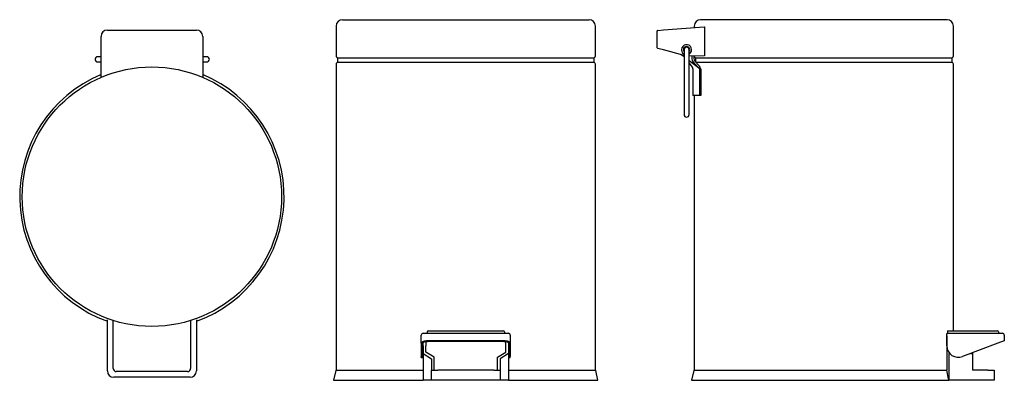
# Model space of a CAD drawing. Units: millimetres. Extents: x 4005.308 to 4006.082, y 2155.964 to 2156.247.
import ezdxf

# ---------------------------------------------------------------- set-up
doc = ezdxf.new("R2010")
doc.units = ezdxf.units.MM
doc.layers.add('SANINDUSA', color=3, linetype='Continuous')

msp = doc.modelspace()

# ---------------------------------------------------------------- linework, layer by layer
at = {"layer": 'SANINDUSA'}
for p, q in [((4005.56148, 2156.24743), (4005.65848, 2156.24743)), ((4005.65848, 2156.24743), (4005.75548, 2156.24743)), ((4006.03717, 2156.24743), (4005.84317, 2156.24743)), ((4005.37651, 2156.23927), (4005.44651, 2156.23927)), ((4005.55648, 2156.24243), (4005.55648, 2156.21893)), ((4005.76048, 2156.21893), (4005.76048, 2156.24243)), ((4005.80917, 2156.2254), (4005.80917, 2156.23855)), ((4005.80963, 2156.23905), (4005.81413, 2156.23941)), ((4005.81413, 2156.23941), (4005.84613, 2156.24193)), ((4005.83817, 2156.24243), (4005.83817, 2156.2413)), ((4005.84613, 2156.24193), (4005.84617, 2156.24192)), ((4005.84617, 2156.24192), (4005.84617, 2156.24143)), ((4005.84617, 2156.24143), (4005.84617, 2156.21943)), ((4006.04217, 2156.21893), (4006.04217, 2156.24243)), ((4005.37151, 2156.20227), (4005.37151, 2156.23427)), ((4005.45151, 2156.23427), (4005.45151, 2156.20223)), ((4005.81067, 2156.22461), (4005.80954, 2156.22492)), ((4005.81404, 2156.22371), (4005.81067, 2156.22461)), ((4005.83017, 2156.21939), (4005.81404, 2156.22371)), ((4005.83017, 2156.22385), (4005.83017, 2156.21585)), ((4005.83417, 2156.21585), (4005.83417, 2156.22385)), ((4005.37151, 2156.21827), (4005.36876, 2156.21827)), ((4005.45476, 2156.21827), (4005.45151, 2156.21827)), ((4005.55748, 2156.21743), (4005.55748, 2156.21393)), ((4005.55748, 2156.21743), (4005.65848, 2156.21743)), ((4005.65848, 2156.21743), (4005.75948, 2156.21743)), ((4005.75948, 2156.21393), (4005.75948, 2156.21743)), ((4005.83017, 2156.2182), (4005.82772, 2156.22004)), ((4005.83017, 2156.21585), (4005.83017, 2156.18085)), ((4005.84613, 2156.21893), (4005.83417, 2156.21886)), ((4005.83417, 2156.18085), (4005.83417, 2156.21585)), ((4005.84156, 2156.20962), (4005.83417, 2156.21519)), ((4005.83649, 2156.21693), (4005.83649, 2156.21888)), ((4005.83791, 2156.21888), (4005.83791, 2156.21693)), ((4005.83868, 2156.21496), (4005.84238, 2156.2109)), ((4005.83917, 2156.21743), (4005.83917, 2156.21442)), ((4005.83917, 2156.21743), (4006.04117, 2156.21743)), ((4005.84617, 2156.21894), (4005.84613, 2156.21893)), ((4005.84613, 2156.21893), (4005.84613, 2156.21893)), ((4005.84617, 2156.21943), (4005.84617, 2156.21894)), ((4006.04117, 2156.21393), (4006.04117, 2156.21743)), ((4005.36876, 2156.21427), (4005.37151, 2156.21427)), ((4005.45151, 2156.21427), (4005.45476, 2156.21427)), ((4005.55648, 2156.21243), (4005.55648, 2155.97193)), ((4005.55748, 2156.21393), (4005.65848, 2156.21393)), ((4005.65848, 2156.21393), (4005.75948, 2156.21393)), ((4005.76048, 2155.97193), (4005.76048, 2156.21243)), ((4005.83417, 2156.21313), (4005.83668, 2156.21024)), ((4005.83717, 2156.20893), (4005.83717, 2156.18793)), ((4005.84134, 2156.20994), (4005.83763, 2156.21401)), ((4005.83962, 2156.21393), (4006.04117, 2156.21393)), ((4005.84156, 2156.20962), (4005.84134, 2156.20994)), ((4005.84243, 2156.20893), (4005.84156, 2156.20962)), ((4005.84243, 2156.20893), (4005.84238, 2156.20893)), ((4005.84243, 2156.20893), (4005.84243, 2156.18793)), ((4005.84348, 2156.20893), (4005.84243, 2156.20893)), ((4005.84348, 2156.20893), (4005.84348, 2156.18793)), ((4006.04217, 2156.00293), (4006.04217, 2156.21243)), ((4005.3719, 2156.20227), (4005.37151, 2156.20227)), ((4005.45151, 2156.20215), (4005.45138, 2156.20215)), ((4005.45151, 2156.20223), (4005.45151, 2156.20215)), ((4005.84243, 2156.18793), (4005.83717, 2156.18793)), ((4005.83817, 2156.18793), (4005.83817, 2155.97193)), ((4005.84348, 2156.18793), (4005.84243, 2156.18793)), ((4005.83017, 2156.18085), (4005.83017, 2156.17285)), ((4005.83417, 2156.17285), (4005.83417, 2156.18085)), ((4005.37651, 2155.97127), (4005.37651, 2156.0114)), ((4005.38101, 2155.97327), (4005.38101, 2156.01094)), ((4005.44201, 2156.01094), (4005.44201, 2155.97327)), ((4005.44651, 2156.0114), (4005.44651, 2155.97127)), ((4005.62348, 2155.99304), (4005.62348, 2155.99943)), ((4005.62498, 2156.00093), (4005.62848, 2156.00093)), ((4005.62798, 2156.00193), (4005.62798, 2156.00093)), ((4005.62848, 2156.00093), (4005.68848, 2156.00093)), ((4005.62898, 2156.00293), (4005.63048, 2156.00293)), ((4005.63048, 2156.00293), (4005.68648, 2156.00293)), ((4005.68648, 2156.00293), (4005.68798, 2156.00293)), ((4005.68848, 2156.00093), (4005.69198, 2156.00093)), ((4005.68898, 2156.00193), (4005.68898, 2156.00093)), ((4005.69348, 2155.99943), (4005.69348, 2155.99304)), ((4006.03684, 2155.99893), (4006.03684, 2155.97185)), ((4006.03704, 2155.99893), (4006.03684, 2155.99893)), ((4006.03704, 2156.00084), (4006.03739, 2156.00084)), ((4006.03704, 2155.99943), (4006.03704, 2156.00084)), ((4006.03704, 2155.99093), (4006.03704, 2155.99943)), ((4006.03739, 2156.00084), (4006.03757, 2156.00093)), ((4006.0375, 2156.00193), (4006.0375, 2156.00093)), ((4006.0375, 2156.00093), (4006.03757, 2156.00093)), ((4006.03757, 2156.00093), (4006.07717, 2156.00093)), ((4006.03781, 2156.00293), (4006.07517, 2156.00293)), ((4006.07517, 2156.00293), (4006.07667, 2156.00293)), ((4006.07717, 2156.00093), (4006.08067, 2156.00093)), ((4006.07767, 2156.00193), (4006.07767, 2156.00093)), ((4006.08217, 2155.99943), (4006.08217, 2155.99493)), ((4005.62348, 2155.99304), (4005.62348, 2155.98251)), ((4005.62448, 2155.98251), (4005.62448, 2155.99304)), ((4005.62498, 2155.99093), (4005.62498, 2155.99377)), ((4005.62498, 2155.99093), (4005.62498, 2155.98493)), ((4005.62698, 2155.99444), (4005.62698, 2155.99093)), ((4005.62698, 2155.98605), (4005.62698, 2155.99093)), ((4005.68848, 2155.99493), (4005.62848, 2155.99493)), ((4005.68848, 2155.99455), (4005.62848, 2155.99455)), ((4005.68998, 2155.99093), (4005.68998, 2155.99444)), ((4005.68998, 2155.98605), (4005.68998, 2155.99093)), ((4005.69198, 2155.99377), (4005.69198, 2155.99093)), ((4005.69198, 2155.99093), (4005.69198, 2155.98493)), ((4005.69248, 2155.98251), (4005.69248, 2155.99304)), ((4005.69348, 2155.99304), (4005.69348, 2155.98251)), ((4006.07717, 2155.99304), (4006.04921, 2155.98251)), ((4006.08217, 2155.99493), (4006.07717, 2155.99304)), ((4005.62348, 2155.98193), (4005.62348, 2155.98251)), ((4005.62448, 2155.98193), (4005.62448, 2155.98251)), ((4005.62498, 2155.98493), (4005.63148, 2155.98093)), ((4005.62498, 2155.98493), (4005.62498, 2155.96393)), ((4005.63348, 2155.98205), (4005.62698, 2155.98605)), ((4005.68348, 2155.98205), (4005.68998, 2155.98605)), ((4005.69198, 2155.98493), (4005.68548, 2155.98093)), ((4005.69198, 2155.98493), (4005.69198, 2155.96393)), ((4005.69248, 2155.98193), (4005.69248, 2155.98251)), ((4005.69348, 2155.98193), (4005.69348, 2155.98251)), ((4006.03862, 2155.98493), (4006.03933, 2155.98493)), ((4006.03862, 2155.98493), (4006.03862, 2155.96393)), ((4006.05564, 2155.98493), (4006.05717, 2155.98493)), ((4006.05717, 2155.98551), (4006.05717, 2155.98493)), ((4006.05717, 2155.98493), (4006.05717, 2155.98093)), ((4005.62348, 2155.98193), (4005.62448, 2155.98193)), ((4005.63148, 2155.98093), (4005.63148, 2155.97193)), ((4005.63348, 2155.97193), (4005.63348, 2155.98205)), ((4005.68348, 2155.97193), (4005.68348, 2155.98205)), ((4005.68548, 2155.98093), (4005.68548, 2155.97193)), ((4005.69248, 2155.98193), (4005.69348, 2155.98193)), ((4006.05717, 2155.98093), (4006.05717, 2155.97193)), ((4005.43951, 2155.97077), (4005.38351, 2155.97077)), ((4005.55614, 2155.97173), (4005.55448, 2155.96393)), ((4005.55638, 2155.97193), (4005.62498, 2155.97193)), ((4005.63148, 2155.96393), (4005.63148, 2155.97193)), ((4005.63148, 2155.97193), (4005.63648, 2155.97193)), ((4005.68048, 2155.97193), (4005.63648, 2155.97193)), ((4005.68048, 2155.97193), (4005.68548, 2155.97193)), ((4005.68548, 2155.97193), (4005.68548, 2155.96393)), ((4005.69198, 2155.97193), (4005.76057, 2155.97193)), ((4005.76248, 2155.96393), (4005.76082, 2155.97173)), ((4005.83782, 2155.97173), (4005.83617, 2155.96393)), ((4005.83807, 2155.97193), (4006.03684, 2155.97193)), ((4006.06917, 2155.97193), (4006.05717, 2155.97193)), ((4006.06917, 2155.97193), (4006.07417, 2155.97193)), ((4006.07417, 2155.97193), (4006.07417, 2155.96393)), ((4005.44151, 2155.96627), (4005.38151, 2155.96627)), ((4005.55448, 2155.96393), (4005.62498, 2155.96393)), ((4005.63148, 2155.96393), (4005.62498, 2155.96393)), ((4005.63648, 2155.96393), (4005.63148, 2155.96393)), ((4005.68048, 2155.96393), (4005.63648, 2155.96393)), ((4005.68548, 2155.96393), (4005.68048, 2155.96393)), ((4005.69198, 2155.96393), (4005.68548, 2155.96393)), ((4005.69198, 2155.96393), (4005.76248, 2155.96393)), ((4005.83617, 2155.96393), (4006.03862, 2155.96393)), ((4006.0406, 2155.96393), (4006.03862, 2155.96393)), ((4006.06917, 2155.96393), (4006.0406, 2155.96393)), ((4006.07417, 2155.96393), (4006.06917, 2155.96393))]:
    msp.add_line(p, q, dxfattribs=at)
at = {"layer": 'SANINDUSA', "flags": 128}
for points in [[(4005.83763, 2156.21401), (4005.83679, 2156.21536), (4005.83649, 2156.21693)], [(4005.45151, 2156.20223), (4005.4515, 2156.20224), (4005.45148, 2156.20225), (4005.45144, 2156.20225), (4005.45139, 2156.20226), (4005.45133, 2156.20226), (4005.45127, 2156.20227), (4005.45119, 2156.20227), (4005.45111, 2156.20227)], [(4005.62848, 2155.99493), (4005.6275, 2155.99489), (4005.62656, 2155.99479), (4005.6257, 2155.99461), (4005.62494, 2155.99438), (4005.62432, 2155.99409), (4005.62386, 2155.99377), (4005.62357, 2155.99341), (4005.62348, 2155.99304)], [(4005.62448, 2155.99304), (4005.62454, 2155.99331), (4005.62472, 2155.99356), (4005.62501, 2155.9938), (4005.62541, 2155.99401), (4005.62591, 2155.9942), (4005.62648, 2155.99435), (4005.62711, 2155.99446), (4005.62778, 2155.99453), (4005.62848, 2155.99455)], [(4005.69348, 2155.99304), (4005.69338, 2155.99341), (4005.6931, 2155.99377), (4005.69263, 2155.99409), (4005.69201, 2155.99438), (4005.69125, 2155.99461), (4005.69039, 2155.99479), (4005.68945, 2155.99489), (4005.68848, 2155.99493)], [(4005.68848, 2155.99455), (4005.68917, 2155.99453), (4005.68984, 2155.99446), (4005.69048, 2155.99435), (4005.69105, 2155.9942), (4005.69154, 2155.99401), (4005.69194, 2155.9938), (4005.69224, 2155.99356), (4005.69242, 2155.99331), (4005.69248, 2155.99304)], [(4006.03862, 2155.96393), (4006.03837, 2155.96506), (4006.03684, 2155.97185)]]:
    msp.add_lwpolyline(points, dxfattribs=at)
at = {"layer": 'SANINDUSA'}
msp.add_circle((4005.41151, 2156.10827), 0.102, dxfattribs=at)
for centre, radius, start, end in [((4005.56148, 2156.24243), 0.005, 90, 180), ((4005.75548, 2156.24243), 0.005, 0, 90), ((4005.84317, 2156.24243), 0.005, 90, 180), ((4006.03717, 2156.24243), 0.005, 0, 90), ((4005.37651, 2156.23427), 0.005, 90, 180), ((4005.44651, 2156.23427), 0.005, 0, 90), ((4005.80967, 2156.23855), 0.0005, 94.5, 180), ((4005.80967, 2156.2254), 0.0005, 180, 255), ((4005.83217, 2156.22385), 0.004, 0, 240), ((4005.83217, 2156.22385), 0.0025, 323.1301, 180), ((4005.83217, 2156.22385), 0.0025, 180, 216.8699), ((4005.83217, 2156.22385), 0.002, 0, 180), ((4005.83217, 2156.22385), 0.004, 300, 0), ((4005.36876, 2156.21627), 0.002, 90, 270), ((4005.45476, 2156.21627), 0.002, 270, 90), ((4005.55798, 2156.21893), 0.0015, 180, 270), ((4005.75898, 2156.21893), 0.0015, 270, 0), ((4005.84086, 2156.21695), 0.00295, 180.37947, 222.3313), ((4005.83967, 2156.21893), 0.0015, 181.64199, 270), ((4006.04067, 2156.21893), 0.0015, 270, 0), ((4005.55798, 2156.21243), 0.0015, 90, 180), ((4005.75898, 2156.21243), 0.0015, 0, 90), ((4005.83517, 2156.20893), 0.002, 0, 40.96614), ((4005.84026, 2156.20893), 0.00289, 0.02591, 42.84379), ((4006.04067, 2156.21243), 0.0015, 0, 90), ((4005.41151, 2156.10827), 0.104, 112.61986, 250.33388), ((4005.41151, 2156.10827), 0.104, 289.66612, 67.38014), ((4005.83217, 2156.17285), 0.002, 180, 0), ((4005.62498, 2155.99943), 0.0015, 90, 180), ((4005.62898, 2156.00193), 0.001, 90, 180), ((4005.68798, 2156.00193), 0.001, 0, 90), ((4005.69198, 2155.99943), 0.0015, 0, 90), ((4006.03836, 2156.00221), 0.000904, 127.53711, 198.25316), ((4006.07667, 2156.00193), 0.001, 0, 90), ((4006.08067, 2155.99943), 0.0015, 0, 90), ((4006.04604, 2155.99093), 0.009, 180, 290.65298), ((4005.38151, 2155.97127), 0.005, 180, 270), ((4005.38351, 2155.97327), 0.0025, 180, 270), ((4005.43951, 2155.97327), 0.0025, 270, 0), ((4005.44151, 2155.97127), 0.005, 270, 0), ((4005.55638, 2155.97168), 0.00025, 90, 168), ((4005.76057, 2155.97168), 0.00025, 12, 90), ((4005.83807, 2155.97168), 0.00025, 90, 168)]:
    msp.add_arc(centre, radius, start, end, dxfattribs=at)

doc.saveas('drawing.dxf')
